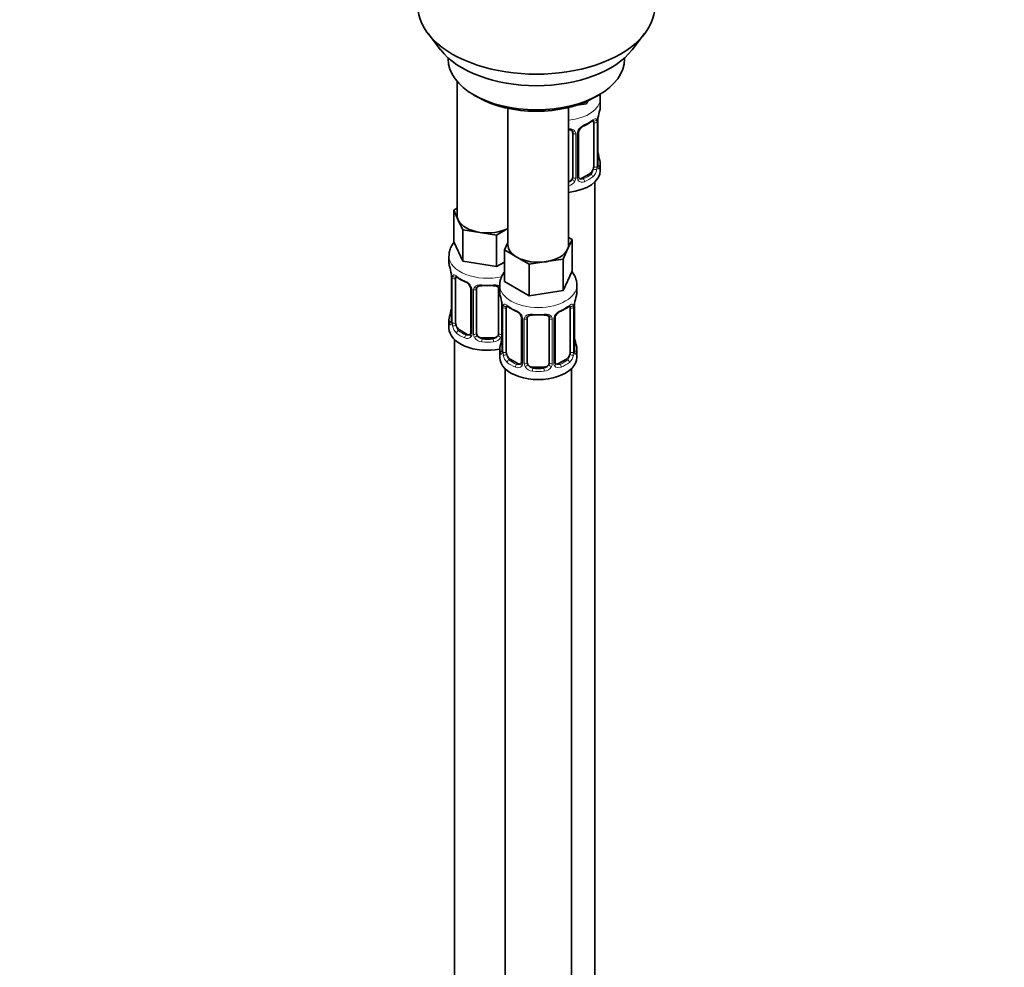
# Model space of a CAD drawing. Units: millimetres. Extents: x 0 to 1478, y 0 to 1758.
# Drawn here: x 942 to 1121, y 351 to 523 of the extents above; entities that cross this region are included whole.
import ezdxf
from ezdxf import colors
from ezdxf.entities.mleader import LeaderData, LeaderLine
from ezdxf.math import Vec2, Vec3

# ---------------------------------------------------------------- set-up
doc = ezdxf.new("R2010")
doc.units = ezdxf.units.MM
doc.layers.add('DV6_Défaut', color=7, linetype='Continuous')
doc.layers.add('Défaut', color=7, linetype='Continuous')

# ---------------------------------------------------------------- blocks, each defined once
blk = doc.blocks.new('_DOT')
at = {"color": 0}
blk.add_line((0, 0), (-1, 0), dxfattribs=at)
at = {"color": 0, "const_width": 0.333}
blk.add_lwpolyline([(-0.1665, 0, 1), (0.1665, 0, 1)], format="xyb", close=True, dxfattribs=at)
blk = doc.blocks.new('SE5')
at = {"layer": 'DV6_Défaut', "color": 7, "linetype": 'Continuous', "lineweight": 35}
for p, q in [((1016.46, 520.76), (1018.74, 517.81)), ((1053.43, 517.81), (1055.71, 520.76)), ((1020.09, 516.37), (1020.09, 516.17)), ((1052.09, 516.17), (1052.09, 516.37)), ((1021.75, 512.07), (1021.75, 487.79)), ((1024.77, 509.63), (1025.48, 509.22)), ((1046.69, 509.22), (1047.4, 509.63)), ((1047.68, 507.52), (1047.68, 509.02)), ((1030.94, 507.21), (1030.94, 482.48)), ((1041.94, 482.48), (1041.94, 507.38)), ((1045.17, 508.06), (1043.4, 507.79)), ((1045.41, 508.56), (1045.17, 508.06)), ((1045.17, 508.46), (1045.17, 508.06)), ((1046.48, 504.66), (1046.48, 496.6)), ((1047.23, 496.93), (1047.23, 504.99)), ((1042.68, 502.79), (1042.68, 494.73)), ((1043.74, 494.82), (1043.74, 502.88)), ((1047.68, 495.96), (1047.68, 497.17)), ((1045.77, 495.37), (1044.36, 494.55)), ((1046.68, 268.97), (1046.68, 493.88)), ((1021.11, 488.74), (1021.75, 489.11)), ((1021.94, 486.97), (1021.11, 488.74)), ((1021.11, 488.74), (1021.11, 483.03)), ((1022.76, 485.2), (1021.94, 486.97)), ((1025.82, 484.72), (1022.76, 485.2)), ((1022.76, 485.2), (1022.76, 479.48)), ((1028.89, 484.25), (1025.82, 484.72)), ((1030.94, 485.43), (1028.89, 484.25)), ((1028.89, 484.25), (1028.89, 478.53)), ((1041.94, 483.8), (1042.57, 483.43)), ((1022.76, 479.48), (1021.11, 483.03)), ((1030.31, 481.54), (1030.94, 482.9)), ((1042.57, 483.43), (1041.75, 481.66)), ((1042.57, 483.43), (1042.57, 477.72)), ((1020.25, 480.44), (1020.25, 479.2)), ((1032.55, 480.24), (1030.31, 481.54)), ((1030.31, 481.54), (1030.31, 475.82)), ((1034.8, 478.94), (1032.55, 480.24)), ((1041.75, 481.66), (1040.93, 479.89)), ((1028.89, 478.53), (1022.76, 479.48)), ((1030.31, 479.35), (1028.89, 478.53)), ((1037.86, 479.42), (1034.8, 478.94)), ((1034.8, 478.94), (1034.8, 473.23)), ((1040.93, 479.89), (1037.86, 479.42)), ((1040.93, 479.89), (1040.93, 474.18)), ((1020.7, 476.67), (1020.7, 468.61)), ((1042.57, 477.72), (1040.93, 474.18)), ((1021.45, 468.28), (1021.45, 476.34)), ((1029.44, 475.14), (1029.44, 473.89)), ((1034.8, 473.23), (1030.31, 475.82)), ((1043.44, 473.89), (1043.44, 475.14)), ((1024.19, 474.57), (1024.19, 466.5)), ((1025.25, 466.41), (1025.25, 474.48)), ((1029.25, 474.48), (1029.25, 466.41)), ((1040.93, 474.18), (1034.8, 473.23)), ((1029.89, 471.37), (1029.89, 463.3)), ((1042.99, 463.3), (1042.99, 471.37)), ((1030.64, 462.97), (1030.64, 471.03)), ((1042.24, 471.03), (1042.24, 462.97)), ((1020.25, 468.85), (1020.25, 467.38)), ((1033.39, 469.26), (1033.39, 461.2)), ((1034.44, 461.11), (1034.44, 469.17)), ((1038.44, 469.17), (1038.44, 461.11)), ((1039.49, 461.2), (1039.49, 469.26)), ((1023.57, 466.24), (1022.16, 467.05)), ((1021.25, 465.3), (1021.25, 219.16)), ((1028.25, 465.6), (1026.25, 465.6)), ((1029.44, 463.54), (1029.44, 462.07)), ((1043.44, 462.07), (1043.44, 463.54)), ((1032.76, 460.93), (1031.35, 461.75)), ((1041.53, 461.75), (1040.12, 460.93)), ((1030.44, 459.99), (1030.44, 213.86)), ((1037.44, 460.29), (1035.44, 460.29)), ((1042.44, 213.86), (1042.44, 459.99))]:
    blk.add_line(p, q, dxfattribs=at)
at = {"layer": 'DV6_Défaut', "color": 7, "linetype": 'Continuous', "lineweight": 18}
for p, q in [((1047.09, 504.75), (1047.09, 496.68)), ((1047.21, 496.84), (1047.21, 504.91)), ((1043.22, 502.61), (1043.22, 494.54)), ((1043.5, 494.61), (1043.5, 502.67)), ((1044.36, 494.55), (1044.59, 494.42)), ((1045.77, 495.37), (1046, 495.24)), ((1020.73, 476.59), (1020.73, 468.53)), ((1020.84, 468.37), (1020.84, 476.43)), ((1024.43, 474.36), (1024.43, 466.29)), ((1024.71, 466.23), (1024.71, 474.29)), ((1029.79, 472.22), (1029.79, 466.23)), ((1029.92, 471.28), (1029.92, 463.22)), ((1042.96, 463.22), (1042.96, 471.28)), ((1030.03, 463.06), (1030.03, 471.12)), ((1042.85, 471.12), (1042.85, 463.06)), ((1033.63, 469.05), (1033.63, 460.99)), ((1033.9, 460.92), (1033.9, 468.98)), ((1038.98, 468.98), (1038.98, 460.92)), ((1039.25, 460.99), (1039.25, 469.05)), ((1022.16, 467.05), (1021.93, 466.92)), ((1023.57, 466.24), (1023.34, 466.1)), ((1026.25, 465.6), (1026.25, 465.41)), ((1028.25, 465.6), (1028.25, 465.41)), ((1031.35, 461.75), (1031.12, 461.61)), ((1032.76, 460.93), (1032.53, 460.8)), ((1040.12, 460.93), (1040.35, 460.8)), ((1041.53, 461.75), (1041.76, 461.61)), ((1035.44, 460.29), (1035.44, 460.1)), ((1037.44, 460.29), (1037.44, 460.1))]:
    blk.add_line(p, q, dxfattribs=at)
at = {"layer": 'DV6_Défaut', "color": 7, "linetype": 'Continuous', "lineweight": 35}
for centre, radius, start, end in [((1050.76, 504.86), 3.55, 170.0079, 179.3454), ((1061.86, 502.71), 14.86, 163.606, 169.2521), ((1045.47, 502.36), 1.85, 112.9899, 151.8647), ((1042.14, 510.31), 6.76, 292.6447, 307.4254), ((1044.33, 502.92), 0.588, 147.834, 183.3558), ((1061.86, 501.97), 14.86, 190.7479, 196.394), ((1048.27, 496.89), 1.04, 177.7411, 193.8569), ((1043.98, 494.77), 0.24, 165.8995, 225.1125), ((1006.08, 474.39), 14.86, 10.7478, 16.3941), ((1017.17, 476.55), 3.55, 0.6583, 9.9884), ((1025.63, 481.72), 6.44, 232.2109, 247.719), ((1022.46, 474.06), 1.85, 27.836, 66.9071), ((1023.69, 474.63), 0.495, 353.3115, 35.315), ((1025.44, 474.6), 0.179, 129.3714, 188.0442), ((1015.27, 469.09), 14.86, 10.7478, 16.3941), ((1057.61, 469.09), 14.86, 163.606, 169.2521), ((1026.36, 471.24), 3.55, 0.6583, 9.9884), ((1034.82, 476.42), 6.44, 232.2109, 247.719), ((1037.9, 476.69), 6.76, 292.6447, 307.4254), ((1046.51, 471.24), 3.55, 170.0079, 179.3454), ((1006.08, 473.66), 14.86, 343.6059, 349.2522), ((1031.66, 468.75), 1.85, 27.836, 66.9071), ((1032.89, 469.32), 0.495, 353.3115, 35.315), ((1040.09, 469.3), 0.588, 147.834, 183.3558), ((1041.22, 468.74), 1.85, 112.9899, 151.8647), ((1019.72, 468.55), 0.978, 346.2205, 3.6275), ((1034.64, 469.3), 0.179, 129.3714, 188.0442), ((1015.27, 468.35), 14.86, 343.6059, 349.2522), ((1057.61, 468.35), 14.86, 190.7479, 196.394), ((1028.91, 463.25), 0.978, 346.2205, 3.6275), ((1044.03, 463.26), 1.04, 177.7411, 193.8569), ((1039.74, 461.14), 0.24, 165.8995, 225.1125)]:
    blk.add_arc(centre, radius, start, end, dxfattribs=at)
at = {"layer": 'DV6_Défaut', "color": 7, "linetype": 'Continuous', "lineweight": 18}
for centre, radius, start, end in [((1045.8, 501.96), 2.5, 113.0004, 150.18), ((1045.99, 504.79), 1.1, 357.6841, 19.526), ((1042.44, 502.62), 0.785, 359.1311, 35.0336), ((1044.66, 502.65), 1.16, 151.7186, 178.9861), ((1044.2, 496.71), 2.89, 348.0493, 359.4931), ((1048.5, 496.8), 1.29, 178.1771, 196.676), ((1042.13, 494.56), 1.1, 330.5042, 359.168), ((1044.28, 494.6), 0.779, 178.9659, 214.7127), ((1044.3, 495.1), 0.735, 239.1124, 292.8078), ((1044.74, 496.46), 2.32, 313.1842, 351.2464), ((1041.51, 494.92), 1.2, 291.0983, 333.3802), ((1041.59, 494.89), 1.72, 281.6099, 329.7127), ((1044.38, 494.77), 0.972, 219.7872, 297.134), ((1021.94, 476.48), 1.11, 160.4927, 182.2972), ((1022.13, 473.64), 2.5, 29.8198, 66.9998), ((1023.27, 474.34), 1.16, 1.0203, 28.275), ((1025.49, 474.3), 0.785, 144.9712, 180.8641), ((1031.14, 471.17), 1.11, 160.4927, 182.2972), ((1041.75, 471.17), 1.1, 357.6841, 19.526), ((1031.32, 468.34), 2.5, 29.8198, 66.9998), ((1032.46, 469.03), 1.16, 1.0203, 28.275), ((1040.42, 469.03), 1.16, 151.7186, 178.9861), ((1041.56, 468.34), 2.5, 113.0004, 150.18), ((1019.43, 468.48), 1.29, 343.3385, 1.8084), ((1023.73, 468.39), 2.89, 180.5093, 191.9483), ((1023.19, 468.15), 2.32, 188.7542, 226.8152), ((1034.68, 469), 0.785, 144.9712, 180.8641), ((1038.2, 469), 0.785, 359.1311, 35.0336), ((1023.62, 466.8), 0.746, 247.8303, 299.9298), ((1023.65, 466.28), 0.779, 325.2937, 1.0277), ((1025.8, 466.24), 1.1, 180.837, 209.4908), ((1026.43, 466.61), 1.21, 206.8319, 261.5389), ((1028.08, 466.6), 1.2, 278.249, 333.3802), ((1028.69, 466.24), 1.1, 330.5042, 359.168), ((1023.55, 466.46), 0.972, 242.8666, 320.2121), ((1026.34, 466.57), 1.72, 210.2871, 265.0453), ((1028.16, 466.57), 1.72, 274.9548, 329.7127), ((1028.63, 463.18), 1.29, 343.3385, 1.8084), ((1032.93, 463.09), 2.89, 180.5093, 191.9483), ((1032.38, 462.84), 2.32, 188.7542, 226.8152), ((1040.5, 462.84), 2.32, 313.1842, 351.2464), ((1039.96, 463.09), 2.89, 348.0493, 359.4931), ((1044.25, 463.18), 1.29, 178.1771, 196.676), ((1032.82, 461.49), 0.746, 247.8303, 299.9298), ((1032.85, 460.97), 0.779, 325.2937, 1.0277), ((1035, 460.94), 1.1, 180.837, 209.4908), ((1035.62, 461.3), 1.21, 206.8319, 261.5389), ((1037.27, 461.29), 1.2, 278.249, 333.3802), ((1037.88, 460.94), 1.1, 330.5042, 359.168), ((1040.03, 460.97), 0.779, 178.9659, 214.7127), ((1040.06, 461.48), 0.735, 239.1124, 292.8078), ((1032.74, 461.15), 0.972, 242.8666, 320.2121), ((1035.53, 461.26), 1.72, 210.2871, 265.0453), ((1037.35, 461.26), 1.72, 274.9548, 329.7127), ((1040.14, 461.15), 0.972, 219.7872, 297.134)]:
    blk.add_arc(centre, radius, start, end, dxfattribs=at)
at = {"layer": 'DV6_Défaut', "color": 7, "linetype": 'Continuous', "lineweight": 35}
for centre, major_axis, ratio, start_param, end_param in [((1036.09, 525.82), (-21.5, 0), 0.57735, 0, 3.141593), ((1036.09, 522.29), (19, 0), 0.57735, 3.562127, 5.862651), ((1036.09, 516.17), (16, 0), 0.57735, 3.141593, 6.283185), ((1036.09, 515.35), (-15, 0), 0.57735, 0.785398, 2.356194), ((1040.68, 507.52), (-7, 0), 0.57735, 2.989492, 3.141593), ((1044.59, 504.44), (-0.156, 0.368), 0.483207, 3.113585, 3.142103), ((1045.77, 504.25), (0.5, 0.866), 0.57735, 5.497787, 5.9443), ((1046.83, 504.99), (-0.4, 0), 0.57735, 2.769946, 3.141593), ((1041.68, 502.79), (-1, 0), 0.816497, 3.141593, 3.588106), ((1046.88, 499.12), (-0.395, -0.063), 0.166114, 2.62932, 3.429422), ((1045.77, 496.19), (0.5, 0.866), 0.57735, 5.051274, 5.497787), ((1040.68, 497.17), (-7, 0), 0.57735, 2.989492, 3.293694), ((1040.68, 495.96), (-7, 0), 0.57735, 1.751399, 3.141593), ((1041.68, 494.73), (1, 0), 0.816497, 5.836672, 6.283185), ((1044.36, 495.37), (0.5, 0.866), 0.57735, 3.204578, 3.926991), ((1045.77, 496.19), (0.5, 0.866), 0.57735, 3.926991, 5.051274), ((1041.68, 494.73), (1, 0), 0.816497, 4.972677, 5.836672), ((1027.25, 487.79), (5.5, 0), 0.57735, 3.141593, 3.403392), ((1027.25, 487.79), (-5.5, 0), 0.57735, 0.261799, 1.308997), ((1027.25, 487.79), (5.5, 0), 0.57735, 4.45059, 5.448409), ((1036.44, 482.48), (5.5, 0), 0.57735, 3.141593, 3.926991), ((1036.44, 482.48), (-5.5, 0), 0.57735, 2.879793, 3.141593), ((1036.44, 482.48), (5.5, 0), 0.57735, 3.926991, 4.974188), ((1036.44, 482.48), (5.5, 0), 0.57735, 4.974188, 6.021386), ((1027.25, 479.2), (7, 0), 0.57735, 3.141593, 3.293694), ((1021.1, 476.67), (0.4, 0), 0.57735, 3.141591, 3.513239), ((1022.16, 475.93), (-0.5, 0.866), 0.57735, 0.338885, 0.785398), ((1026.25, 475.43), (0.035, 0.398), 0.123712, 3.153115, 3.762557), ((1027.25, 478.87), (6.6, 0), 0.57735, 4.560288, 4.86449), ((1028.25, 475.43), (-0.035, 0.398), 0.123712, 2.520628, 3.128873), ((1028.25, 474.48), (-1, 0), 0.816497, 3.141593, 3.588106), ((1024.59, 474.57), (0.4, 0), 0.57735, 3.119908, 3.141591), ((1026.25, 474.48), (-1, 0), 0.816497, 6.159235, 6.283185), ((1036.44, 473.89), (7, 0), 0.57735, 3.141593, 3.293694), ((1036.44, 473.89), (-7, 0), 0.57735, 2.989492, 3.141593), ((1030.29, 471.37), (0.4, 0), 0.57735, 3.141591, 3.513239), ((1031.35, 470.63), (-0.5, 0.866), 0.57735, 0.338885, 0.785398), ((1041.53, 470.63), (0.5, 0.866), 0.57735, 5.497787, 5.9443), ((1042.59, 471.37), (-0.4, 0), 0.57735, 2.769946, 3.141593), ((1027.25, 468.85), (7, 0), 0.57735, 2.989492, 3.293694), ((1021.05, 470.81), (0.395, -0.063), 0.166114, 2.853764, 3.653865), ((1035.44, 470.13), (0.035, 0.398), 0.123712, 3.153115, 3.762557), ((1036.44, 473.57), (6.6, 0), 0.57735, 4.560288, 4.86449), ((1037.44, 470.13), (-0.035, 0.398), 0.123712, 2.520628, 3.128873), ((1037.44, 469.17), (-1, 0), 0.816497, 3.141593, 3.588106), ((1040.35, 470.82), (-0.156, 0.368), 0.483207, 3.113585, 3.142103), ((1022.16, 467.87), (-0.5, 0.866), 0.57735, 0.785398, 1.231911), ((1022.16, 467.87), (0.5, -0.866), 0.57735, 4.373504, 5.497787), ((1033.79, 469.26), (0.4, 0), 0.57735, 3.119908, 3.141591), ((1035.44, 469.17), (-1, 0), 0.816497, 6.159235, 6.283185), ((1027.25, 467.38), (-7, 0), 0.57735, 0, 1.889355), ((1023.57, 467.05), (-0.5, 0.866), 0.57735, 2.356194, 3.141593), ((1024.59, 466.5), (0.4, 0), 0.57735, 3.116957, 3.141593), ((1026.25, 466.41), (1, 0), 0.816497, 3.141593, 3.588106), ((1026.25, 466.41), (-1, 0), 0.816497, 0.446513, 1.570796), ((1028.25, 466.41), (1, 0), 0.816497, 4.712389, 5.836672), ((1028.25, 466.41), (1, 0), 0.816497, 5.836672, 6.283185), ((1027.25, 469.18), (-6.6, 0), 0.57735, 1.418695, 1.722897), ((1036.44, 463.54), (7, 0), 0.57735, 2.989492, 3.293694), ((1030.24, 465.5), (0.395, -0.063), 0.166114, 2.853764, 3.653865), ((1042.64, 465.5), (-0.395, -0.063), 0.166114, 2.62932, 3.429422), ((1036.44, 463.54), (-7, 0), 0.57735, 2.989492, 3.293694), ((1031.35, 462.56), (-0.5, 0.866), 0.57735, 0.785398, 1.231911), ((1031.35, 462.56), (0.5, -0.866), 0.57735, 4.373504, 5.497787), ((1041.53, 462.56), (0.5, 0.866), 0.57735, 3.926991, 5.051274), ((1041.53, 462.56), (0.5, 0.866), 0.57735, 5.051274, 5.497787), ((1036.44, 462.07), (-7, 0), 0.57735, 0, 3.141593), ((1032.76, 461.75), (-0.5, 0.866), 0.57735, 2.356194, 3.141593), ((1033.79, 461.2), (0.4, 0), 0.57735, 3.116957, 3.141593), ((1035.44, 461.11), (1, 0), 0.816497, 3.141593, 3.588106), ((1035.44, 461.11), (-1, 0), 0.816497, 0.446513, 1.570796), ((1037.44, 461.11), (1, 0), 0.816497, 4.712389, 5.836672), ((1037.44, 461.11), (1, 0), 0.816497, 5.836672, 6.283185), ((1040.12, 461.75), (0.5, 0.866), 0.57735, 3.204578, 3.926991), ((1036.44, 463.87), (-6.6, 0), 0.57735, 1.418695, 1.722897)]:
    blk.add_ellipse(centre, major_axis=major_axis, ratio=ratio, start_param=start_param, end_param=end_param, dxfattribs=at)
at = {"layer": 'DV6_Défaut', "color": 7, "linetype": 'Continuous', "lineweight": 18}
for centre, major_axis, ratio, start_param, end_param in [((1040.68, 509.02), (-7, 0), 0.57735, 1.751399, 3.143221), ((1044.59, 504.44), (-0.156, 0.368), 0.483207, 3.142103, 3.992305), ((1040.68, 507.52), (7, 0), 0.57735, 5.345686, 5.649888), ((1046, 505.26), (-0.247, 0.314), 0.658162, 3.141075, 3.838456), ((1046.67, 505.26), (-0.373, -0.146), 0.85055, 0.542333, 2.42751), ((1046.73, 504.84), (-0.4, 0), 0.57735, 0.912181, 2.727841), ((1042.95, 503.29), (0.332, 0.222), 0.641506, 2.810581, 4.695758), ((1043.08, 502.82), (-0.4, 0), 0.57735, 0.126783, 1.942443), ((1043.34, 502.88), (-0.4, 0), 0.57735, 1.984548, 3.16031), ((1043.47, 503.41), (-0.359, 0.176), 0.358003, 2.226125, 3.154373), ((1047.21, 497.74), (-0.387, -0.103), 0.80707, 2.93051, 4.436462), ((1046.73, 496.78), (0.4, 0), 0.57735, 4.053773, 5.869434), ((1046.83, 496.93), (-0.4, 0), 0.57735, 2.769946, 3.141593), ((1047.21, 496.59), (0.387, -0.103), 0.80707, 0.211083, 1.781879), ((1040.68, 497.49), (-6.6, 0), 0.57735, 3.017713, 3.265472), ((1046.88, 496.51), (-0.381, -0.123), 0.86268, 2.555043, 3.156599), ((1043.08, 494.76), (0.4, 0), 0.57735, 3.268375, 5.084035), ((1043.34, 494.82), (-0.4, 0), 0.57735, 1.984548, 3.141593), ((1043.47, 494.36), (-0.333, -0.222), 0.670791, 1.631109, 3.17409), ((1040.68, 497.49), (6.6, 0), 0.57735, 5.345686, 5.649888), ((1040.68, 497.17), (7, 0), 0.57735, 5.345686, 5.649888), ((1046, 494.91), (0.247, -0.314), 0.658162, 0.696863, 2.267659), ((1046.67, 496.21), (0.392, -0.078), 0.178244, 4.04041, 5.925586), ((1042.95, 494.24), (0.355, -0.185), 0.387288, 3.415419, 5.300595), ((1044.59, 494.09), (0.156, -0.368), 0.483207, 0.850713, 2.421509), ((1027.25, 480.44), (-7, 0), 0.57735, 6.282235, 6.283185), ((1027.25, 480.44), (-7, 0), 0.57735, 0, 1.951578), ((1021.26, 476.94), (0.373, -0.146), 0.85055, 3.855675, 5.740852), ((1027.25, 479.2), (-7, 0), 0.57735, 0.633297, 0.937499), ((1021.93, 476.94), (0.247, 0.314), 0.658162, 2.44473, 3.142137), ((1021.2, 476.52), (0.4, 0), 0.57735, 3.555344, 5.371005), ((1023.34, 476.13), (0.156, 0.368), 0.483207, 2.29088, 3.156057), ((1024.46, 475.09), (0.359, 0.176), 0.358003, 3.116182, 4.05706), ((1027.25, 479.2), (-7, 0), 0.57735, 1.418695, 1.722897), ((1026.25, 475.43), (0.035, 0.398), 0.123712, 2.191761, 3.153115), ((1028.25, 475.43), (-0.035, 0.398), 0.123712, 3.128873, 4.091425), ((1029.51, 474.97), (0.332, 0.222), 0.641506, 2.810581, 4.111274), ((1036.44, 475.14), (-7, 0), 0.57735, 0.005896, 3.141133), ((1024.59, 474.57), (0.4, 0), 0.57735, 3.141591, 4.298637), ((1024.85, 474.51), (0.4, 0), 0.57735, 4.340743, 6.156403), ((1024.99, 474.97), (-0.332, 0.222), 0.641506, 1.587428, 3.138208), ((1029.64, 474.51), (-0.4, 0), 0.57735, 0.126783, 1.034445), ((1030.46, 471.64), (0.373, -0.146), 0.85055, 3.855675, 5.740852), ((1036.44, 473.89), (-7, 0), 0.57735, 0.633297, 0.937499), ((1031.12, 471.64), (0.247, 0.314), 0.658162, 2.44473, 3.142137), ((1036.44, 473.89), (7, 0), 0.57735, 5.345686, 5.649888), ((1041.76, 471.64), (-0.247, 0.314), 0.658162, 3.141075, 3.838456), ((1042.42, 471.64), (-0.373, -0.146), 0.85055, 0.542333, 2.42751), ((1020.72, 469.43), (0.387, -0.103), 0.80707, 1.846723, 3.352676), ((1027.25, 469.18), (6.6, 0), 0.57735, 3.017713, 3.265472), ((1030.4, 471.22), (0.4, 0), 0.57735, 3.555344, 5.371005), ((1032.53, 470.82), (0.156, 0.368), 0.483207, 2.29088, 3.156057), ((1033.66, 469.79), (0.359, 0.176), 0.358003, 3.116182, 4.05706), ((1036.44, 473.89), (-7, 0), 0.57735, 1.418695, 1.722897), ((1035.44, 470.13), (0.035, 0.398), 0.123712, 2.191761, 3.153115), ((1037.44, 470.13), (-0.035, 0.398), 0.123712, 3.128873, 4.091425), ((1038.7, 469.66), (0.332, 0.222), 0.641506, 2.810581, 4.695758), ((1039.22, 469.79), (-0.359, 0.176), 0.358003, 2.226125, 3.154373), ((1040.35, 470.82), (-0.156, 0.368), 0.483207, 3.142103, 3.992305), ((1042.48, 471.22), (-0.4, 0), 0.57735, 0.912181, 2.727841), ((1020.72, 468.27), (-0.387, -0.103), 0.80707, 4.501306, 6.072102), ((1021.05, 468.19), (0.381, -0.123), 0.86268, 3.124525, 3.728142), ((1021.1, 468.61), (0.4, 0), 0.57735, 3.141593, 3.513239), ((1021.2, 468.46), (-0.4, 0), 0.57735, 0.413752, 2.229412), ((1021.26, 467.89), (-0.392, -0.078), 0.178244, 0.357599, 2.242775), ((1033.79, 469.26), (0.4, 0), 0.57735, 3.141591, 4.298637), ((1034.04, 469.2), (0.4, 0), 0.57735, 4.340743, 6.156403), ((1034.18, 469.66), (-0.332, 0.222), 0.641506, 1.587428, 3.138208), ((1038.84, 469.2), (-0.4, 0), 0.57735, 0.126783, 1.942443), ((1039.09, 469.26), (-0.4, 0), 0.57735, 1.984548, 3.16031), ((1021.93, 466.59), (-0.247, -0.314), 0.658162, 4.015526, 5.586322), ((1027.25, 468.85), (-7, 0), 0.57735, 0.633297, 0.937499), ((1027.25, 469.18), (-6.6, 0), 0.57735, 0.633297, 0.937499), ((1023.34, 465.78), (-0.156, -0.368), 0.483207, 3.861676, 5.432473), ((1024.46, 466.04), (0.333, -0.222), 0.670791, 3.119091, 4.652076), ((1024.59, 466.5), (0.4, 0), 0.57735, 3.141593, 4.298637), ((1024.85, 466.44), (-0.4, 0), 0.57735, 1.19915, 3.01481), ((1024.99, 465.92), (-0.355, -0.185), 0.387288, 0.98259, 2.867767), ((1029.51, 465.92), (0.355, -0.185), 0.387288, 3.415419, 5.300595), ((1029.64, 466.44), (0.4, 0), 0.57735, 3.268375, 5.084035), ((1026.25, 465.08), (-0.035, -0.398), 0.123712, 3.762557, 5.333353), ((1027.25, 468.85), (7, 0), 0.57735, 4.560288, 4.86449), ((1028.25, 465.08), (0.035, -0.398), 0.123712, 0.949832, 2.520628), ((1029.92, 464.12), (0.387, -0.103), 0.80707, 1.846723, 3.352676), ((1036.44, 463.87), (6.6, 0), 0.57735, 3.017713, 3.265472), ((1042.96, 464.12), (-0.387, -0.103), 0.80707, 2.93051, 4.436462), ((1036.44, 463.87), (-6.6, 0), 0.57735, 3.017713, 3.265472), ((1029.92, 462.97), (-0.387, -0.103), 0.80707, 4.501306, 6.072102), ((1030.24, 462.89), (0.381, -0.123), 0.86268, 3.124525, 3.728142), ((1030.29, 463.3), (0.4, 0), 0.57735, 3.141593, 3.513239), ((1030.4, 463.15), (-0.4, 0), 0.57735, 0.413752, 2.229412), ((1030.46, 462.58), (-0.392, -0.078), 0.178244, 0.357599, 2.242775), ((1042.42, 462.58), (0.392, -0.078), 0.178244, 4.04041, 5.925586), ((1042.48, 463.15), (0.4, 0), 0.57735, 4.053773, 5.869434), ((1042.59, 463.3), (-0.4, 0), 0.57735, 2.769946, 3.141593), ((1042.96, 462.97), (0.387, -0.103), 0.80707, 0.211083, 1.781879), ((1042.64, 462.89), (-0.381, -0.123), 0.86268, 2.555043, 3.156599), ((1031.12, 461.29), (-0.247, -0.314), 0.658162, 4.015526, 5.586322), ((1036.44, 463.54), (-7, 0), 0.57735, 0.633297, 0.937499), ((1036.44, 463.87), (-6.6, 0), 0.57735, 0.633297, 0.937499), ((1032.53, 460.47), (-0.156, -0.368), 0.483207, 3.861676, 5.432473), ((1033.66, 460.74), (0.333, -0.222), 0.670791, 3.119091, 4.652076), ((1033.79, 461.2), (0.4, 0), 0.57735, 3.141593, 4.298637), ((1034.04, 461.14), (-0.4, 0), 0.57735, 1.19915, 3.01481), ((1034.18, 460.61), (-0.355, -0.185), 0.387288, 0.98259, 2.867767), ((1038.7, 460.61), (0.355, -0.185), 0.387288, 3.415419, 5.300595), ((1038.84, 461.14), (0.4, 0), 0.57735, 3.268375, 5.084035), ((1039.09, 461.2), (-0.4, 0), 0.57735, 1.984548, 3.141593), ((1039.22, 460.74), (-0.333, -0.222), 0.670791, 1.631109, 3.17409), ((1036.44, 463.87), (6.6, 0), 0.57735, 5.345686, 5.649888), ((1040.35, 460.47), (0.156, -0.368), 0.483207, 0.850713, 2.421509), ((1036.44, 463.54), (7, 0), 0.57735, 5.345686, 5.649888), ((1041.76, 461.29), (0.247, -0.314), 0.658162, 0.696863, 2.267659), ((1035.44, 459.78), (-0.035, -0.398), 0.123712, 3.762557, 5.333353), ((1036.44, 463.54), (7, 0), 0.57735, 4.560288, 4.86449), ((1037.44, 459.78), (0.035, -0.398), 0.123712, 0.949832, 2.520628)]:
    blk.add_ellipse(centre, major_axis=major_axis, ratio=ratio, start_param=start_param, end_param=end_param, dxfattribs=at)
at = {"layer": 'DV6_Défaut', "color": 7, "linetype": 'Continuous', "lineweight": 35}
for points, knots in [([(1047.66, 509.03), (1047.66, 509.14), (1047.68, 509.37), (1047.65, 509.62), (1047.61, 509.77)], [0, 0, 0, 0, 0.38192, 1, 1, 1, 1]), ([(1046.25, 504.94), (1046.27, 504.96), (1046.33, 505.01), (1046.41, 505.05), (1046.43, 505.05), (1046.43, 505.05)], [0, 0, 0, 0, 0.145452, 0.63969, 1, 1, 1, 1]), ([(1041.95, 503.36), (1042.01, 503.35), (1042.19, 503.33), (1042.43, 503.24), (1042.58, 503.13), (1042.61, 503.05), (1042.63, 503.03)], [0, 0, 0, 0, 0.188757, 0.527447, 0.863915, 1, 1, 1, 1]), ([(1047.27, 496.61), (1047.27, 496.61), (1047.27, 496.62), (1047.27, 496.63), (1047.26, 496.64)], [0, 0, 0, 0, 0.48043, 1, 1, 1, 1]), ([(1021.19, 482.96), (1021.18, 482.94), (1020.97, 482.68), (1020.62, 482.15), (1020.3, 481.29), (1020.27, 480.75), (1020.26, 480.45)], [0, 0, 0, 0, 0.023426, 0.366677, 0.696404, 1, 1, 1, 1]), ([(1021.5, 476.74), (1021.5, 476.74), (1021.5, 476.74), (1021.56, 476.72), (1021.64, 476.66), (1021.68, 476.63)], [0, 0, 0, 0, 0.127675, 0.583708, 1, 1, 1, 1]), ([(1030.28, 477.53), (1030.18, 477.39), (1029.91, 476.99), (1029.6, 476.29), (1029.43, 475.58), (1029.46, 475.21), (1029.47, 475.1)], [0, 0, 0, 0, 0.198488, 0.546894, 0.886613, 1, 1, 1, 1]), ([(1043.41, 475.14), (1043.42, 475.3), (1043.44, 475.72), (1043.22, 476.48), (1042.86, 477.18), (1042.58, 477.56), (1042.46, 477.69)], [0, 0, 0, 0, 0.1558125, 0.4880674, 0.8170923, 1, 1, 1, 1]), ([(1025.32, 474.75), (1025.33, 474.76), (1025.36, 474.82), (1025.51, 474.93), (1025.8, 475.03), (1026.07, 475.06), (1026.2, 475.03), (1026.21, 475.03)], [0, 0, 0, 0, 0.053387, 0.371263, 0.6616, 0.971245, 1, 1, 1, 1]), ([(1028.28, 475.03), (1028.31, 475.03), (1028.45, 475.05), (1028.72, 475.02), (1028.99, 474.93), (1029.15, 474.81), (1029.18, 474.74), (1029.19, 474.71)], [0, 0, 0, 0, 0.059115, 0.333131, 0.611546, 0.888134, 1, 1, 1, 1]), ([(1030.69, 471.43), (1030.69, 471.43), (1030.69, 471.43), (1030.75, 471.41), (1030.83, 471.35), (1030.87, 471.32)], [0, 0, 0, 0, 0.127675, 0.583708, 1, 1, 1, 1]), ([(1042.01, 471.32), (1042.02, 471.33), (1042.09, 471.39), (1042.17, 471.43), (1042.19, 471.43), (1042.19, 471.43)], [0, 0, 0, 0, 0.145452, 0.63969, 1, 1, 1, 1]), ([(1034.51, 469.44), (1034.52, 469.45), (1034.56, 469.52), (1034.7, 469.63), (1035, 469.72), (1035.26, 469.75), (1035.39, 469.73), (1035.4, 469.72)], [0, 0, 0, 0, 0.053387, 0.371263, 0.6616, 0.971245, 1, 1, 1, 1]), ([(1037.48, 469.72), (1037.5, 469.73), (1037.64, 469.74), (1037.91, 469.72), (1038.19, 469.62), (1038.34, 469.5), (1038.37, 469.43), (1038.38, 469.4)], [0, 0, 0, 0, 0.059115, 0.333131, 0.611546, 0.888134, 1, 1, 1, 1]), ([(1020.67, 468.32), (1020.67, 468.32), (1020.66, 468.3), (1020.66, 468.3), (1020.66, 468.3)], [0, 0, 0, 0, 0.482214, 1, 1, 1, 1]), ([(1029.86, 463.02), (1029.86, 463.01), (1029.85, 462.99), (1029.85, 462.99), (1029.85, 462.99)], [0, 0, 0, 0, 0.4822143, 1, 1, 1, 1]), ([(1043.03, 462.99), (1043.03, 462.99), (1043.03, 462.99), (1043.02, 463.01), (1043.02, 463.02)], [0, 0, 0, 0, 0.48043, 1, 1, 1, 1])]:
    blk.add_open_spline(points, degree=3, knots=knots, dxfattribs=at)
at = {"layer": 'DV6_Défaut', "color": 7, "linetype": 'Continuous', "lineweight": 18}
for points, knots in [([(1046.33, 505.12), (1046.41, 505.19), (1046.49, 505.24), (1046.63, 505.31), (1046.7, 505.33), (1046.82, 505.34), (1046.88, 505.33), (1046.96, 505.27), (1047, 505.23), (1047.03, 505.16)], [0, 0, 0, 0, 0.25, 0.25, 0.5, 0.5, 0.75, 0.75, 1, 1, 1, 1]), ([(1041.94, 503.53), (1042.01, 503.53), (1042.08, 503.53), (1042.28, 503.51), (1042.41, 503.48), (1042.64, 503.41), (1042.75, 503.36), (1042.94, 503.23), (1043.02, 503.16), (1043.08, 503.07)], [0, 0, 0, 0, 0.146405, 0.146405, 0.430936, 0.430936, 0.715468, 0.715468, 1, 1, 1, 1]), ([(1047.6, 496.55), (1047.58, 496.47), (1047.56, 496.41), (1047.5, 496.32), (1047.47, 496.29), (1047.4, 496.26), (1047.37, 496.27), (1047.31, 496.32), (1047.28, 496.37), (1047.26, 496.43)], [0, 0, 0, 0, 0.25, 0.25, 0.5, 0.5, 0.75, 0.75, 1, 1, 1, 1]), ([(1046, 495.24), (1046.06, 495.29), (1046.11, 495.34), (1046.19, 495.48), (1046.23, 495.56), (1046.34, 495.82), (1046.38, 496.01), (1046.41, 496.2)], [0, 0, 0, 0, 0.25, 0.25, 0.5, 0.5, 1, 1, 1, 1]), ([(1020.9, 476.85), (1020.93, 476.91), (1020.97, 476.96), (1021.06, 477.02), (1021.11, 477.03), (1021.23, 477.02), (1021.3, 477), (1021.44, 476.92), (1021.52, 476.87), (1021.61, 476.81)], [0, 0, 0, 0, 0.25, 0.25, 0.5, 0.5, 0.75, 0.75, 1, 1, 1, 1]), ([(1024.85, 474.75), (1024.91, 474.84), (1024.99, 474.92), (1025.18, 475.04), (1025.29, 475.09), (1025.52, 475.17), (1025.65, 475.19), (1025.91, 475.22), (1026.05, 475.22), (1026.19, 475.2)], [0, 0, 0, 0, 0.25, 0.25, 0.5, 0.5, 0.75, 0.75, 1, 1, 1, 1]), ([(1028.31, 475.2), (1028.45, 475.22), (1028.58, 475.22), (1028.85, 475.19), (1028.97, 475.17), (1029.21, 475.09), (1029.32, 475.04), (1029.43, 474.97), (1029.44, 474.96), (1029.46, 474.95)], [0, 0, 0, 0, 0.315264, 0.315264, 0.630529, 0.630529, 0.945793, 0.945793, 1, 1, 1, 1]), ([(1030.09, 471.54), (1030.12, 471.6), (1030.16, 471.65), (1030.25, 471.71), (1030.3, 471.72), (1030.42, 471.71), (1030.49, 471.69), (1030.64, 471.62), (1030.71, 471.57), (1030.8, 471.5)], [0, 0, 0, 0, 0.25, 0.25, 0.5, 0.5, 0.75, 0.75, 1, 1, 1, 1]), ([(1042.08, 471.5), (1042.17, 471.57), (1042.24, 471.62), (1042.39, 471.69), (1042.46, 471.71), (1042.58, 471.72), (1042.63, 471.71), (1042.72, 471.65), (1042.76, 471.6), (1042.79, 471.54)], [0, 0, 0, 0, 0.25, 0.25, 0.5, 0.5, 0.75, 0.75, 1, 1, 1, 1]), ([(1034.04, 469.45), (1034.1, 469.53), (1034.18, 469.61), (1034.37, 469.73), (1034.48, 469.78), (1034.71, 469.86), (1034.84, 469.88), (1035.1, 469.91), (1035.24, 469.91), (1035.38, 469.9)], [0, 0, 0, 0, 0.25, 0.25, 0.5, 0.5, 0.75, 0.75, 1, 1, 1, 1]), ([(1037.5, 469.9), (1037.64, 469.91), (1037.78, 469.91), (1038.04, 469.88), (1038.17, 469.86), (1038.4, 469.78), (1038.51, 469.73), (1038.7, 469.61), (1038.78, 469.53), (1038.84, 469.45)], [0, 0, 0, 0, 0.25, 0.25, 0.5, 0.5, 0.75, 0.75, 1, 1, 1, 1]), ([(1020.67, 468.11), (1020.65, 468.05), (1020.62, 468), (1020.56, 467.95), (1020.53, 467.95), (1020.46, 467.97), (1020.43, 468), (1020.38, 468.09), (1020.35, 468.16), (1020.33, 468.24)], [0, 0, 0, 0, 0.25, 0.25, 0.5, 0.5, 0.75, 0.75, 1, 1, 1, 1]), ([(1021.52, 467.89), (1021.53, 467.79), (1021.55, 467.69), (1021.6, 467.51), (1021.63, 467.42), (1021.73, 467.16), (1021.82, 467.02), (1021.93, 466.92)], [0, 0, 0, 0, 0.25, 0.25, 0.5, 0.5, 1, 1, 1, 1]), ([(1029.86, 462.81), (1029.84, 462.74), (1029.81, 462.7), (1029.75, 462.65), (1029.72, 462.64), (1029.66, 462.66), (1029.62, 462.69), (1029.57, 462.79), (1029.54, 462.85), (1029.52, 462.93)], [0, 0, 0, 0, 0.25, 0.25, 0.5, 0.5, 0.75, 0.75, 1, 1, 1, 1]), ([(1030.71, 462.58), (1030.73, 462.48), (1030.74, 462.39), (1030.79, 462.2), (1030.82, 462.11), (1030.92, 461.85), (1031.01, 461.71), (1031.12, 461.61)], [0, 0, 0, 0, 0.25, 0.25, 0.5, 0.5, 1, 1, 1, 1]), ([(1041.76, 461.61), (1041.81, 461.66), (1041.86, 461.72), (1041.95, 461.86), (1041.99, 461.94), (1042.09, 462.19), (1042.14, 462.39), (1042.17, 462.58)], [0, 0, 0, 0, 0.25, 0.25, 0.5, 0.5, 1, 1, 1, 1]), ([(1043.36, 462.93), (1043.34, 462.85), (1043.31, 462.79), (1043.26, 462.69), (1043.22, 462.66), (1043.16, 462.64), (1043.13, 462.65), (1043.07, 462.7), (1043.04, 462.74), (1043.02, 462.81)], [0, 0, 0, 0, 0.25, 0.25, 0.5, 0.5, 0.75, 0.75, 1, 1, 1, 1])]:
    blk.add_open_spline(points, degree=3, knots=knots, dxfattribs=at)
for points in [[(1046.41, 504.97), (1046.4, 505), (1046.39, 505.02), (1046.38, 505.04)], [(1021.55, 476.72), (1021.54, 476.71), (1021.53, 476.68), (1021.52, 476.65)], [(1030.74, 471.42), (1030.73, 471.4), (1030.72, 471.38), (1030.71, 471.35)], [(1042.17, 471.35), (1042.16, 471.38), (1042.15, 471.4), (1042.14, 471.42)]]:
    blk.add_open_spline(points, degree=3, dxfattribs=at)
at = {"layer": 'DV6_Défaut', "color": 7, "linetype": 'Continuous', "lineweight": 35}
for points in [[(1043.93, 494.47), (1043.92, 494.46), (1043.88, 494.51), (1043.82, 494.6)], [(1024.13, 466.27), (1024.13, 466.24), (1024.08, 466.21), (1023.98, 466.17)], [(1024.19, 466.51), (1024.19, 466.39), (1024.17, 466.31), (1024.12, 466.28)], [(1033.32, 460.96), (1033.32, 460.93), (1033.27, 460.9), (1033.17, 460.86)], [(1033.38, 461.2), (1033.38, 461.08), (1033.36, 461.01), (1033.32, 460.97)], [(1039.68, 460.84), (1039.67, 460.84), (1039.64, 460.88), (1039.58, 460.98)]]:
    blk.add_open_spline(points, degree=3, dxfattribs=at)

msp = doc.modelspace()

# ---------------------------------------------------------------- block references
at = {"layer": 'Défaut'}
msp.add_blockref('SE5', (0, 0), dxfattribs=at)

# ---------------------------------------------------------------- leaders
at = {"layer": 'Défaut', "color": 7, "linetype": 'Continuous', "lineweight": 18}
ml = msp.add_multileader_mtext('Standard', dxfattribs=at)
ml.set_content('{\\pxsm0.9;\\fSolid Edge ISO|b1||i0||c0|p34;\\W1.;07/02/2020\\P}', color=256)
ml.set_leader_properties()
ml.set_arrow_properties(name='DOT')
ml.build(insert=Vec2(0, 0))
ml.multileader.update_dxf_attribs({"leader_type": 0, "dogleg_length": 0, "arrow_head_size": 12})
ctx = ml.context
ctx.base_point, ctx.char_height, ctx.arrow_head_size, ctx.landing_gap_size = Vec3(1390.41, 1750.71), 12, 12, 4.2
notes = []
notes.append((ctx, [(0, (0, 0, 0), (0, 0), (1, 0), 1, [])]))
ctx.mtext.insert = Vec3(1392.41, 1756.83)
for ctx, leaders in notes:
    for number, flags, end, landing, length, lines in leaders:
        leader = LeaderData()
        leader.index, (leader.has_last_leader_line, leader.has_dogleg_vector, leader.attachment_direction) = number, flags
        leader.last_leader_point, leader.dogleg_vector, leader.dogleg_length = Vec3(end), Vec3(landing), length
        for number, points, colour, breaks in lines:
            line = LeaderLine()
            line.index, line.vertices, line.color, line.breaks = number, Vec3.list(points), colors.encode_raw_color(colour), breaks
            leader.lines.append(line)
        ctx.leaders.append(leader)

doc.saveas('drawing.dxf')
